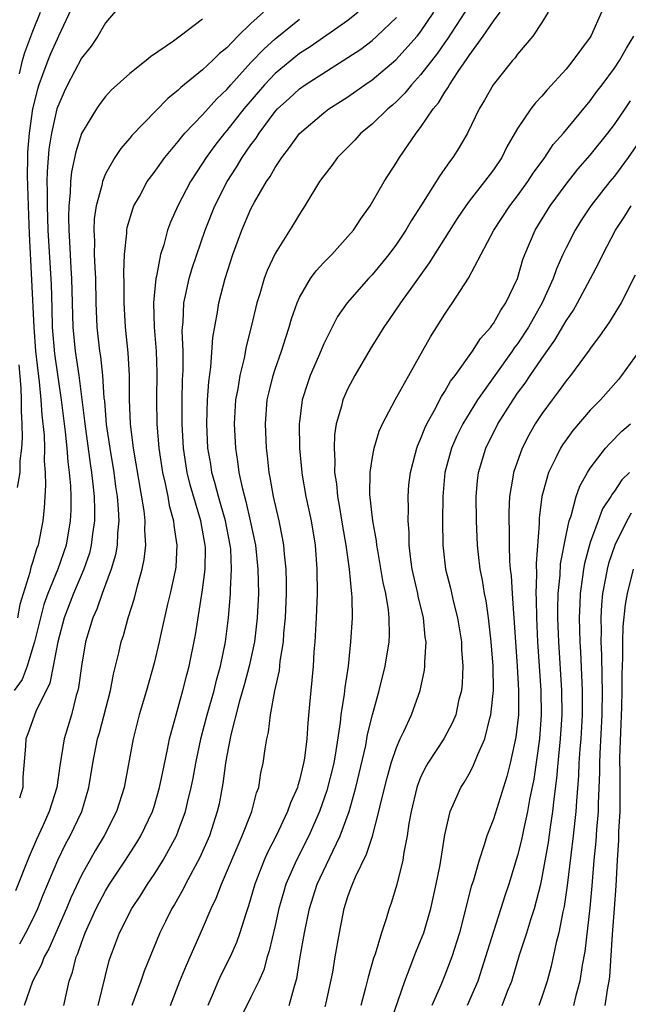
# Model space of a CAD drawing. Units: inches. Extents: x 2499893 to 2502000, y 1491000 to 1494000.
# Drawn here: x 2501774 to 2501824, y 1491203 to 1491284 of the extents above; entities that cross this region are included whole.
import ezdxf

# ---------------------------------------------------------------- set-up
doc = ezdxf.new("R2010")
doc.units = ezdxf.units.IN
doc.header["$MEASUREMENT"] = 0
doc.layers.add('LD24991491_2ft', color=214, linetype='Continuous')

msp = doc.modelspace()

# ---------------------------------------------------------------- linework, layer by layer
at = {"layer": 'LD24991491_2ft'}
for points, elevation in [([(2501782.332, 1491285.668), (2501781, 1491284.119), (2501780.353, 1491283), (2501779.802, 1491282.198), (2501779, 1491281.193), (2501777.848, 1491279), (2501777.579, 1491278.421), (2501776.986, 1491277.014), (2501776.54, 1491275), (2501776.326, 1491273.674), (2501776.171, 1491271.829), (2501776.161, 1491271), (2501776.187, 1491270.187), (2501776.17, 1491269), (2501776.233, 1491267), (2501776.503, 1491262.503), (2501776.565, 1491260.566), (2501776.597, 1491259), (2501776.788, 1491256.788), (2501777.325, 1491253), (2501777.659, 1491250.341), (2501777.806, 1491249), (2501777.884, 1491247.884), (2501778.007, 1491247), (2501778.102, 1491245.898), (2501778.125, 1491245), (2501778.119, 1491243.881), (2501778.083, 1491243), (2501777.746, 1491241), (2501777.064, 1491239), (2501776.246, 1491237), (2501775.915, 1491236.086), (2501775.62, 1491235), (2501775.123, 1491233), (2501775, 1491232.559), (2501774.527, 1491231), (2501774.106, 1491229.894), (2501773.458, 1491229)], 9016), ([(2501778.352, 1491285.648), (2501777.126, 1491283), (2501777, 1491282.767), (2501776.458, 1491281.542), (2501776.235, 1491281), (2501775.806, 1491279.807), (2501775.492, 1491279), (2501775.374, 1491278.626), (2501774.981, 1491277.019), (2501774.699, 1491275), (2501774.568, 1491273.432), (2501774.545, 1491273), (2501774.528, 1491271.472), (2501774.599, 1491269), (2501774.692, 1491266.692), (2501774.894, 1491262.894), (2501775.065, 1491259), (2501775.227, 1491257), (2501775.395, 1491255.395), (2501775.518, 1491254.482), (2501775.655, 1491253), (2501775.732, 1491251.733), (2501775.925, 1491250.075), (2501775.96, 1491249), (2501775.937, 1491247.937), (2501776.015, 1491247), (2501776.043, 1491245.957), (2501775.978, 1491245), (2501775.936, 1491244.064), (2501775.824, 1491243), (2501775.426, 1491241), (2501775.305, 1491240.695), (2501775, 1491239.654), (2501774.838, 1491239.162), (2501774.742, 1491238.741), (2501773.918, 1491236.082), (2501773.724, 1491235)], 9018), ([(2501794.023, 1491285), (2501793, 1491284.047), (2501791.927, 1491283), (2501791, 1491282.058), (2501790.409, 1491281.591), (2501789.827, 1491281), (2501789, 1491280.218), (2501787.217, 1491278.783), (2501787, 1491278.558), (2501786.127, 1491277.873), (2501783.177, 1491274.823), (2501783, 1491274.599), (2501782.249, 1491273.751), (2501781.761, 1491273), (2501781, 1491271.659), (2501780.734, 1491271), (2501780.681, 1491270.681), (2501780.225, 1491269), (2501780.068, 1491267.932), (2501780.03, 1491267), (2501780.079, 1491266.079), (2501780.062, 1491265), (2501780.099, 1491263.901), (2501780.161, 1491263), (2501780.205, 1491261), (2501780.278, 1491259), (2501780.499, 1491257), (2501780.576, 1491256.576), (2501780.741, 1491255), (2501780.868, 1491253.132), (2501780.899, 1491252.899), (2501781.057, 1491250.943), (2501781.342, 1491249), (2501781.674, 1491247), (2501781.828, 1491245.828), (2501781.955, 1491245), (2501782.049, 1491243.951), (2501782.089, 1491243), (2501781.977, 1491241.977), (2501781.943, 1491241), (2501781.806, 1491240.193), (2501781.45, 1491239), (2501780.716, 1491237), (2501780.284, 1491235.715), (2501779.951, 1491235), (2501779.34, 1491233), (2501779, 1491231.006), (2501778.768, 1491229.232), (2501778.713, 1491229), (2501778.585, 1491228.585), (2501778.178, 1491227), (2501777.589, 1491225), (2501777.22, 1491222.78), (2501776.97, 1491221), (2501776.346, 1491219), (2501775.833, 1491217.833), (2501775.3, 1491216.7), (2501774.7, 1491215.3), (2501773.555, 1491212.445)], 9012), ([(2501773.896, 1491279.896), (2501774.144, 1491281), (2501774.347, 1491281.653), (2501775, 1491283.43), (2501775.637, 1491285)], 9020), ([(2501801.849, 1491285), (2501801, 1491284.316), (2501797.87, 1491282.13), (2501797, 1491281.579), (2501795, 1491279.936), (2501794.108, 1491279), (2501792.406, 1491277), (2501791, 1491275.221), (2501790.803, 1491275), (2501790.013, 1491273.987), (2501789.288, 1491273), (2501789, 1491272.533), (2501787.997, 1491271), (2501786.97, 1491269), (2501786.353, 1491267.647), (2501786.11, 1491267), (2501785.795, 1491265.795), (2501785.53, 1491265), (2501785.191, 1491263.191), (2501785.138, 1491263), (2501784.947, 1491261), (2501785, 1491259), (2501785.164, 1491257), (2501785.233, 1491255.233), (2501785.215, 1491253), (2501785.241, 1491251), (2501785.403, 1491249), (2501785.706, 1491247), (2501785.925, 1491246.075), (2501786.133, 1491245), (2501786.256, 1491244.256), (2501786.604, 1491243), (2501786.628, 1491242.628), (2501786.889, 1491241), (2501786.785, 1491239.215), (2501786.761, 1491239), (2501786.337, 1491237), (2501786.122, 1491236.122), (2501785.534, 1491233.534), (2501785.425, 1491233), (2501785, 1491231.25), (2501784.364, 1491229), (2501783.773, 1491227), (2501783.262, 1491225), (2501782.535, 1491221), (2501781.898, 1491219), (2501780.883, 1491217), (2501780.178, 1491215.822), (2501779, 1491213.739), (2501778.123, 1491211.878), (2501777.773, 1491211), (2501776.318, 1491207.682), (2501775.928, 1491207), (2501775.691, 1491206.309), (2501774.978, 1491204.978), (2501774.281, 1491203)], 9008), ([(2501780.395, 1491203), (2501781.304, 1491206.697), (2501781.403, 1491207), (2501782.144, 1491209), (2501783.167, 1491211), (2501783.9, 1491212.1), (2501784.453, 1491213), (2501785, 1491213.819), (2501785.749, 1491215), (2501786.842, 1491217), (2501787, 1491217.394), (2501787.585, 1491219), (2501787.756, 1491219.756), (2501788.075, 1491221), (2501788.231, 1491221.769), (2501788.449, 1491223), (2501788.895, 1491225.106), (2501789.394, 1491227), (2501789.951, 1491229), (2501790.15, 1491229.849), (2501790.478, 1491231), (2501790.899, 1491233), (2501791.156, 1491235), (2501791.316, 1491237), (2501791.312, 1491237.312), (2501791.403, 1491239), (2501791.325, 1491240.675), (2501791.294, 1491241), (2501790.904, 1491243), (2501790.323, 1491245), (2501790.055, 1491246.055), (2501789.775, 1491247), (2501789.675, 1491247.675), (2501789.441, 1491249), (2501789.351, 1491251), (2501789.417, 1491253), (2501789.516, 1491254.484), (2501789.695, 1491255.695), (2501789.862, 1491258.138), (2501790.236, 1491260.236), (2501790.341, 1491261), (2501790.866, 1491263), (2501791.504, 1491265), (2501792.234, 1491267), (2501793, 1491268.748), (2501793.295, 1491269.295), (2501794.293, 1491271), (2501794.582, 1491271.419), (2501795, 1491272.177), (2501795.544, 1491273), (2501796.19, 1491273.81), (2501797, 1491274.965), (2501799, 1491276.673), (2501799.429, 1491277), (2501800.394, 1491277.605), (2501801, 1491278.006), (2501802.394, 1491279), (2501803, 1491279.414), (2501804.95, 1491281.05), (2501806.709, 1491283), (2501807, 1491283.368), (2501808.1, 1491285)], 9004), ([(2501811, 1491285.547), (2501809.217, 1491282.784), (2501809, 1491282.5), (2501808.387, 1491281.613), (2501807, 1491279.809), (2501806.255, 1491279), (2501805.697, 1491278.303), (2501805, 1491277.612), (2501804.679, 1491277.321), (2501804.288, 1491277), (2501803, 1491275.751), (2501802.078, 1491275), (2501801.567, 1491274.433), (2501800.142, 1491273), (2501799.668, 1491272.332), (2501799, 1491271.479), (2501798.661, 1491271), (2501797.455, 1491269), (2501797, 1491268.316), (2501796.519, 1491267.482), (2501795, 1491265.078), (2501794.333, 1491263.667), (2501794.098, 1491263), (2501793.732, 1491261.732), (2501793.491, 1491261), (2501793.018, 1491259.018), (2501792.604, 1491257.396), (2501792.428, 1491256.428), (2501792.065, 1491255), (2501791.9, 1491253.9), (2501791.725, 1491253), (2501791.614, 1491251), (2501791.708, 1491249), (2501791.899, 1491247.899), (2501792.001, 1491247), (2501792.259, 1491245.741), (2501792.584, 1491244.585), (2501792.941, 1491243), (2501793.36, 1491241), (2501793.571, 1491239), (2501793.606, 1491237), (2501793.518, 1491235), (2501793.278, 1491233), (2501792.849, 1491231), (2501792.468, 1491229.532), (2501792.034, 1491228.034), (2501791.324, 1491225.324), (2501791, 1491223.635), (2501790.893, 1491223), (2501790.686, 1491221.314), (2501790.367, 1491219.633), (2501790.221, 1491219), (2501789.564, 1491217), (2501788.788, 1491215.213), (2501787.597, 1491213), (2501787.404, 1491212.595), (2501786.677, 1491211.323), (2501786.472, 1491211), (2501785.934, 1491209.934), (2501785.476, 1491209), (2501784.18, 1491205.82), (2501783.911, 1491205), (2501783.172, 1491203)], 9002), ([(2501786.362, 1491203), (2501787.134, 1491205), (2501787.668, 1491206.332), (2501789, 1491209.328), (2501789.714, 1491211), (2501790.139, 1491211.861), (2501790.561, 1491213), (2501792.28, 1491217), (2501793.06, 1491219), (2501793.453, 1491220.547), (2501793.634, 1491221), (2501793.812, 1491222.188), (2501794.015, 1491223), (2501794.173, 1491224.174), (2501794.309, 1491225), (2501794.452, 1491225.549), (2501794.619, 1491227), (2501794.978, 1491228.977), (2501795.343, 1491230.657), (2501795.411, 1491231.411), (2501795.672, 1491233), (2501795.719, 1491233.719), (2501795.852, 1491235), (2501795.931, 1491237), (2501795.932, 1491237.932), (2501795.901, 1491239), (2501795.763, 1491240.237), (2501795.708, 1491241), (2501795.609, 1491241.609), (2501795.313, 1491243), (2501794.847, 1491245), (2501794.586, 1491246.586), (2501794.493, 1491247), (2501794.364, 1491248.364), (2501794.281, 1491249), (2501794.196, 1491251), (2501794.347, 1491253), (2501794.461, 1491253.539), (2501794.832, 1491255), (2501795, 1491255.52), (2501795.522, 1491257), (2501795.863, 1491258.137), (2501796.157, 1491259), (2501796.337, 1491259.663), (2501796.803, 1491261), (2501797, 1491261.437), (2501797.915, 1491263), (2501798.365, 1491263.635), (2501799, 1491264.324), (2501799.662, 1491265), (2501801, 1491266.469), (2501801.45, 1491267), (2501802.06, 1491267.94), (2501802.848, 1491269), (2501804.001, 1491271), (2501805, 1491272.581), (2501805.249, 1491273), (2501806.633, 1491275), (2501807, 1491275.458), (2501808.042, 1491277), (2501808.487, 1491277.513), (2501809, 1491278.396), (2501809.255, 1491278.745), (2501809.38, 1491279), (2501810.088, 1491280.088), (2501810.843, 1491281.157), (2501811, 1491281.415), (2501812.157, 1491283), (2501813, 1491284.236), (2501813.574, 1491285)], 9000), ([(2501817.526, 1491285), (2501817, 1491284.131), (2501816.257, 1491283), (2501815, 1491281.521), (2501814.788, 1491281.212), (2501814.592, 1491281), (2501812.981, 1491279), (2501812.269, 1491277.731), (2501811.833, 1491277), (2501810.859, 1491275), (2501810.17, 1491273.83), (2501809.662, 1491273), (2501809.371, 1491272.629), (2501809, 1491272.077), (2501808.546, 1491271.454), (2501808.282, 1491271), (2501807.077, 1491269.077), (2501806.225, 1491267.775), (2501805.769, 1491267), (2501805, 1491265.851), (2501804.369, 1491265), (2501803, 1491263.32), (2501802.698, 1491263), (2501800.93, 1491261), (2501800.137, 1491259.863), (2501799.69, 1491259), (2501799, 1491257.605), (2501798.575, 1491256.575), (2501797.896, 1491255), (2501797.654, 1491254.346), (2501797.234, 1491253), (2501797, 1491251.179), (2501796.979, 1491251), (2501797.005, 1491249), (2501797.187, 1491247), (2501797.222, 1491246.778), (2501797.536, 1491245), (2501797.966, 1491243), (2501798.291, 1491241), (2501798.443, 1491239), (2501798.451, 1491237), (2501798.365, 1491235), (2501798.255, 1491233), (2501798.188, 1491232.188), (2501798.129, 1491231), (2501797.84, 1491227.84), (2501797.683, 1491226.317), (2501797.602, 1491225), (2501797.41, 1491223.41), (2501797.345, 1491223), (2501797, 1491221.6), (2501796.855, 1491221.145), (2501796.825, 1491221), (2501796.268, 1491219.732), (2501796.025, 1491219), (2501795.083, 1491217), (2501794.373, 1491215.627), (2501794.095, 1491215), (2501793.311, 1491213), (2501792.791, 1491211.21), (2501792.562, 1491210.562), (2501792.082, 1491209), (2501791.796, 1491208.203), (2501791.273, 1491207), (2501790.518, 1491205.482), (2501790.302, 1491205), (2501789.805, 1491203.805), (2501789.442, 1491203)], 8998), ([(2501821.93, 1491285), (2501821.071, 1491283.071), (2501821, 1491282.941), (2501819.563, 1491281), (2501819, 1491280.3), (2501817.429, 1491278.571), (2501817, 1491278.065), (2501816.48, 1491277.52), (2501816.082, 1491277), (2501815, 1491275.39), (2501814.124, 1491273.876), (2501813.688, 1491273), (2501813, 1491271.988), (2501812.269, 1491271), (2501811, 1491269.383), (2501810.717, 1491269), (2501810.028, 1491267.972), (2501807.714, 1491264.286), (2501806.18, 1491262.179), (2501805.341, 1491261), (2501804.392, 1491259.608), (2501803.949, 1491259), (2501803.602, 1491258.398), (2501802.832, 1491257.169), (2501801.579, 1491255), (2501801, 1491253.932), (2501800.582, 1491253), (2501800.462, 1491252.462), (2501800.039, 1491251), (2501799.9, 1491250.1), (2501799.854, 1491249), (2501799.925, 1491247.925), (2501799.901, 1491247), (2501800.053, 1491246.053), (2501800.136, 1491245), (2501800.279, 1491244.279), (2501800.553, 1491242.553), (2501800.828, 1491241), (2501801.112, 1491239), (2501801.256, 1491237.256), (2501801.304, 1491237), (2501801.335, 1491236.665), (2501801.344, 1491235), (2501801.222, 1491233), (2501801.01, 1491231.009), (2501800.744, 1491229.256), (2501800.691, 1491228.692), (2501800.42, 1491227), (2501800.36, 1491226.36), (2501800.005, 1491224.005), (2501799.823, 1491223), (2501799.266, 1491220.734), (2501798.661, 1491219), (2501797.772, 1491217), (2501796.748, 1491215), (2501795.883, 1491213), (2501795.675, 1491212.325), (2501795.308, 1491211), (2501795, 1491209.603), (2501794.508, 1491207.491), (2501794.341, 1491207), (2501794.055, 1491205.945), (2501793.637, 1491205), (2501793, 1491203.688), (2501792.101, 1491201.899)], 8996), ([(2501789, 1491284.415), (2501787.149, 1491283), (2501786.599, 1491282.599), (2501784.695, 1491281.305), (2501784.348, 1491281), (2501783, 1491279.934), (2501781.457, 1491278.543), (2501781, 1491278.039), (2501780.551, 1491277.449), (2501780.244, 1491277), (2501779.021, 1491274.979), (2501778.531, 1491273.469), (2501778.175, 1491271.825), (2501778.098, 1491271), (2501778.079, 1491270.079), (2501777.958, 1491269), (2501777.926, 1491268.074), (2501777.957, 1491267), (2501778.026, 1491266.026), (2501778.067, 1491265), (2501778.134, 1491263.866), (2501778.198, 1491263), (2501778.287, 1491259), (2501778.483, 1491257), (2501778.781, 1491255), (2501779.266, 1491251.266), (2501779.286, 1491251), (2501779.73, 1491247.729), (2501779.843, 1491247), (2501779.96, 1491246.04), (2501780.049, 1491245), (2501780.09, 1491243.91), (2501780.084, 1491243), (2501779.922, 1491241.922), (2501779.822, 1491241), (2501779.66, 1491240.34), (2501779.194, 1491239), (2501778.354, 1491237), (2501777.593, 1491235), (2501777.052, 1491233), (2501776.682, 1491231), (2501776.402, 1491229.598), (2501775.252, 1491227.252), (2501774.579, 1491225.421), (2501774.405, 1491225), (2501774.404, 1491224.404), (2501774.165, 1491221.836), (2501774.165, 1491221), (2501773.906, 1491220.094)], 9014), ([(2501773.909, 1491208.092), (2501774.419, 1491209), (2501775, 1491210.122), (2501775.413, 1491211), (2501775.862, 1491212.138), (2501777.059, 1491215), (2501777.699, 1491216.301), (2501778.083, 1491217), (2501779.028, 1491219), (2501779.629, 1491221), (2501779.952, 1491223), (2501780.337, 1491225), (2501780.486, 1491225.514), (2501781.399, 1491229), (2501781.653, 1491230.347), (2501782.094, 1491232.094), (2501782.29, 1491233), (2501782.465, 1491233.535), (2501782.869, 1491235), (2501783.382, 1491236.618), (2501783.635, 1491237.635), (2501784.029, 1491239), (2501784.197, 1491239.803), (2501784.323, 1491241), (2501784.24, 1491242.24), (2501784.267, 1491243), (2501784.181, 1491243.819), (2501783.306, 1491249), (2501783.062, 1491251), (2501782.981, 1491253.019), (2501782.971, 1491255), (2501782.863, 1491256.863), (2501782.637, 1491259), (2501782.524, 1491261), (2501782.532, 1491262.532), (2501782.501, 1491263.5), (2501782.559, 1491265), (2501782.746, 1491266.746), (2501782.751, 1491267), (2501782.787, 1491267.212), (2501783.241, 1491268.759), (2501783.341, 1491269), (2501783.787, 1491269.787), (2501784.441, 1491271), (2501785, 1491271.759), (2501785.878, 1491273), (2501787, 1491274.317), (2501787.29, 1491274.71), (2501787.542, 1491275), (2501789, 1491276.519), (2501790.169, 1491277.831), (2501791, 1491278.605), (2501791.332, 1491279), (2501793, 1491280.825), (2501794.05, 1491281.95), (2501795, 1491282.782), (2501797, 1491284.415)], 9010), ([(2501777.542, 1491203), (2501777.995, 1491205), (2501778.27, 1491205.73), (2501778.57, 1491207), (2501778.708, 1491207.292), (2501779, 1491208.166), (2501779.312, 1491209), (2501780.231, 1491211), (2501780.485, 1491211.514), (2501781, 1491212.459), (2501781.334, 1491213), (2501782.649, 1491215), (2501783.566, 1491216.434), (2501783.901, 1491217), (2501784.861, 1491219), (2501785, 1491219.432), (2501785.461, 1491221), (2501785.712, 1491222.288), (2501786.12, 1491224.12), (2501786.279, 1491225), (2501786.817, 1491227), (2501787, 1491227.599), (2501787.383, 1491229), (2501787.703, 1491230.297), (2501787.898, 1491231), (2501788.417, 1491233.582), (2501789, 1491237.316), (2501789.215, 1491239), (2501789.235, 1491240.765), (2501789.225, 1491241), (2501788.859, 1491243), (2501787.97, 1491245.97), (2501787.731, 1491247), (2501787.42, 1491249), (2501787.312, 1491251), (2501787.323, 1491253), (2501787.354, 1491254.646), (2501787.403, 1491255.403), (2501787.391, 1491257), (2501787.326, 1491258.674), (2501787.345, 1491259), (2501787.39, 1491259.39), (2501787.457, 1491261), (2501787.605, 1491261.605), (2501787.898, 1491263), (2501788.151, 1491263.849), (2501789.23, 1491267), (2501790.021, 1491269), (2501791.03, 1491271), (2501791.805, 1491272.195), (2501792.271, 1491273), (2501793, 1491274.044), (2501793.413, 1491274.586), (2501793.663, 1491275), (2501795, 1491276.779), (2501795.199, 1491277), (2501796.142, 1491277.858), (2501797, 1491278.669), (2501797.474, 1491279), (2501801, 1491281.24), (2501802.055, 1491281.945), (2501803, 1491282.658), (2501803.396, 1491283), (2501805, 1491284.563)], 9006), ([(2501796.143, 1491203), (2501796.58, 1491204.58), (2501796.785, 1491205.215), (2501797.07, 1491207), (2501797.413, 1491209), (2501797.828, 1491211), (2501798.457, 1491213), (2501799.744, 1491215.743), (2501800.366, 1491217), (2501801.094, 1491219), (2501801.652, 1491221), (2501802.464, 1491224.464), (2501802.626, 1491225.374), (2501803.022, 1491226.978), (2501803.588, 1491229), (2501804.085, 1491231), (2501804.405, 1491233), (2501804.431, 1491233.569), (2501804.412, 1491235), (2501804.351, 1491235.649), (2501804.117, 1491237), (2501803.914, 1491237.914), (2501803.456, 1491240.544), (2501803.388, 1491241), (2501803.358, 1491241.359), (2501803.057, 1491243), (2501802.815, 1491245.185), (2501802.84, 1491247), (2501803, 1491248.08), (2501803.165, 1491249), (2501803.59, 1491250.41), (2501803.851, 1491251), (2501804.902, 1491253), (2501807.812, 1491258.188), (2501809, 1491260.068), (2501809.371, 1491260.629), (2501809.636, 1491261), (2501810.961, 1491263.039), (2501813.051, 1491267), (2501814.361, 1491269), (2501815, 1491269.834), (2501815.839, 1491271), (2501816.29, 1491271.71), (2501817.236, 1491273), (2501817.944, 1491274.056), (2501818.79, 1491275), (2501821, 1491277.678), (2501821.552, 1491278.448), (2501821.982, 1491279), (2501823, 1491280.374), (2501823.413, 1491281), (2501823.993, 1491282.007), (2501824.601, 1491283)], 8994), ([(2501799.122, 1491202.878), (2501799.21, 1491203.21), (2501799.743, 1491205.743), (2501799.947, 1491207), (2501800.298, 1491209), (2501800.687, 1491211), (2501801, 1491211.989), (2501801.279, 1491212.721), (2501801.366, 1491213), (2501801.622, 1491213.622), (2501802.528, 1491215.471), (2501803.017, 1491216.983), (2501803.56, 1491219), (2501803.715, 1491219.716), (2501804.225, 1491221.776), (2501804.575, 1491223), (2501805, 1491224.29), (2501805.31, 1491225), (2501805.61, 1491225.61), (2501806.233, 1491227), (2501806.961, 1491229), (2501807.313, 1491230.687), (2501807.345, 1491231), (2501807.334, 1491231.334), (2501807.444, 1491233), (2501807.384, 1491233.384), (2501807.24, 1491235), (2501806.796, 1491236.796), (2501806.762, 1491237), (2501806.306, 1491239), (2501806.187, 1491239.813), (2501806.062, 1491241), (2501806.056, 1491242.056), (2501805.97, 1491243), (2501805.991, 1491243.991), (2501805.959, 1491245), (2501806.039, 1491245.96), (2501806.151, 1491247), (2501806.579, 1491248.579), (2501806.68, 1491249), (2501806.763, 1491249.237), (2501807, 1491249.746), (2501807.339, 1491250.661), (2501807.503, 1491251), (2501808.148, 1491252.149), (2501808.727, 1491253.273), (2501809, 1491253.671), (2501809.478, 1491254.522), (2501809.844, 1491255), (2501811.281, 1491257), (2501811.942, 1491258.058), (2501812.798, 1491259), (2501812.875, 1491259.125), (2501813, 1491259.28), (2501813.61, 1491260.39), (2501814.038, 1491261), (2501814.984, 1491263), (2501815.435, 1491264.565), (2501815.598, 1491265), (2501816.456, 1491267), (2501817.702, 1491269), (2501819, 1491270.791), (2501819.977, 1491272.023), (2501821, 1491273.199), (2501822.445, 1491275), (2501823, 1491275.722), (2501823.871, 1491277), (2501824.318, 1491277.682)], 8992), ([(2501825, 1491274.253), (2501824.125, 1491273), (2501823, 1491271.461), (2501822.618, 1491271), (2501821.043, 1491269), (2501820.23, 1491267.77), (2501819.741, 1491267), (2501819, 1491265.551), (2501818.737, 1491265), (2501818.204, 1491263.796), (2501817.935, 1491263), (2501817.035, 1491261), (2501815.902, 1491259), (2501815, 1491257.622), (2501814.729, 1491257.271), (2501814.555, 1491257), (2501813.113, 1491255), (2501811.697, 1491253), (2501810.481, 1491251), (2501809.988, 1491250.012), (2501809.549, 1491249), (2501809.007, 1491247), (2501808.83, 1491245), (2501808.814, 1491243), (2501808.836, 1491241), (2501809.054, 1491239), (2501809.453, 1491237.453), (2501809.722, 1491236.278), (2501810.053, 1491235), (2501810.359, 1491233), (2501810.377, 1491232.377), (2501810.479, 1491231), (2501810.423, 1491229.577), (2501810.369, 1491229), (2501810.138, 1491228.138), (2501809.891, 1491227), (2501809.639, 1491226.361), (2501808.91, 1491225), (2501807.607, 1491223), (2501807.384, 1491222.616), (2501807, 1491221.826), (2501806.757, 1491221.243), (2501806.681, 1491221), (2501806.206, 1491219), (2501806.022, 1491218.022), (2501805.888, 1491217), (2501805.61, 1491215.61), (2501805.533, 1491215), (2501805.033, 1491212.967), (2501804.556, 1491211.444), (2501804.398, 1491211), (2501804.158, 1491210.158), (2501803.762, 1491209), (2501803.242, 1491207.242), (2501803.113, 1491206.887), (2501802.665, 1491205.335), (2501802.463, 1491204.463), (2501802.059, 1491203)], 8990), ([(2501804.319, 1491201), (2501805.684, 1491205), (2501806.145, 1491206.146), (2501806.603, 1491207.397), (2501807, 1491208.327), (2501807.255, 1491209), (2501807.843, 1491211), (2501808.291, 1491213), (2501808.605, 1491214.605), (2501809, 1491217.085), (2501809.431, 1491219), (2501809.807, 1491219.807), (2501810.321, 1491221), (2501810.59, 1491221.41), (2501811, 1491222.107), (2501811.315, 1491222.685), (2501811.713, 1491223.713), (2501812.29, 1491225), (2501812.714, 1491226.714), (2501812.806, 1491227), (2501813.002, 1491229), (2501812.974, 1491231), (2501812.828, 1491233), (2501812.598, 1491235), (2501812.395, 1491236.395), (2501812.269, 1491237), (2501812.107, 1491238.107), (2501811.92, 1491239), (2501811.777, 1491240.223), (2501811.703, 1491241), (2501811.613, 1491243), (2501811.58, 1491245), (2501811.687, 1491246.313), (2501811.763, 1491247), (2501812.378, 1491249), (2501813.383, 1491251), (2501814.628, 1491253), (2501815, 1491253.535), (2501815.627, 1491254.373), (2501816.036, 1491255), (2501817, 1491256.409), (2501818.082, 1491257.918), (2501819, 1491259.509), (2501819.602, 1491260.398), (2501819.956, 1491261), (2501821.027, 1491263), (2501821.704, 1491264.295), (2501822.028, 1491265), (2501823.087, 1491267), (2501823.848, 1491268.152), (2501824.373, 1491269)], 8988), ([(2501824.711, 1491263.289), (2501823.561, 1491261), (2501822.583, 1491259.417), (2501821.766, 1491258.234), (2501821, 1491257.24), (2501820.907, 1491257.093), (2501819.355, 1491255), (2501819, 1491254.564), (2501818.357, 1491253.643), (2501817.85, 1491253), (2501817, 1491251.839), (2501816.457, 1491251), (2501815.927, 1491250.073), (2501815.374, 1491249), (2501814.66, 1491247), (2501814.618, 1491246.618), (2501814.346, 1491245), (2501814.283, 1491243.717), (2501814.287, 1491243), (2501814.313, 1491242.313), (2501814.305, 1491241), (2501814.334, 1491239.666), (2501814.388, 1491239), (2501814.46, 1491238.46), (2501814.541, 1491237), (2501814.656, 1491235.344), (2501814.698, 1491235), (2501814.979, 1491231), (2501815.087, 1491229), (2501815.069, 1491227), (2501814.856, 1491225.144), (2501814.385, 1491223), (2501814.117, 1491221.883), (2501813, 1491218.372), (2501812.467, 1491217), (2501812.247, 1491216.247), (2501811.821, 1491215), (2501811.349, 1491213.349), (2501811.178, 1491212.822), (2501810.208, 1491209), (2501809.569, 1491207), (2501809, 1491205.488), (2501808.666, 1491204.666), (2501807.935, 1491203)], 8986), ([(2501825, 1491256.968), (2501823.587, 1491255), (2501823.321, 1491254.679), (2501821.835, 1491253), (2501821, 1491252.146), (2501819.553, 1491250.447), (2501819, 1491249.689), (2501818.715, 1491249.285), (2501818.546, 1491249), (2501818.14, 1491248.14), (2501817.558, 1491247), (2501817.003, 1491244.997), (2501816.79, 1491243.21), (2501816.78, 1491242.78), (2501816.527, 1491239.473), (2501816.56, 1491238.56), (2501816.515, 1491237), (2501816.543, 1491236.543), (2501816.556, 1491235), (2501816.642, 1491233), (2501816.926, 1491229), (2501816.956, 1491227), (2501816.798, 1491225), (2501816.331, 1491221.669), (2501815.987, 1491219.987), (2501815.828, 1491219), (2501815.48, 1491217.48), (2501815.324, 1491216.676), (2501815, 1491215.379), (2501814.27, 1491213), (2501813.948, 1491212.052), (2501813.622, 1491211), (2501813, 1491209.096), (2501812.36, 1491207), (2501811.714, 1491205), (2501810.838, 1491203)], 8984), ([(2501773.741, 1491245.741), (2501773.939, 1491247), (2501773.961, 1491247.961), (2501774.085, 1491249), (2501774.148, 1491249.853), (2501774.115, 1491251), (2501774.051, 1491252.051), (2501774.066, 1491253), (2501774.036, 1491253.964), (2501773.866, 1491255.866)], 9020), ([(2501813.72, 1491203), (2501814.18, 1491204.18), (2501814.523, 1491205), (2501815.166, 1491207.166), (2501815.757, 1491209), (2501816.082, 1491210.082), (2501816.386, 1491211), (2501816.909, 1491213), (2501817, 1491213.408), (2501817.549, 1491216.451), (2501817.715, 1491217.716), (2501817.918, 1491219), (2501818.013, 1491220.013), (2501818.243, 1491221.757), (2501818.34, 1491223), (2501818.541, 1491225), (2501818.668, 1491227), (2501818.647, 1491229), (2501818.392, 1491233), (2501818.331, 1491235), (2501818.326, 1491235.674), (2501818.359, 1491237), (2501818.507, 1491238.506), (2501818.55, 1491239.45), (2501819, 1491241.806), (2501819.256, 1491243), (2501819.415, 1491243.415), (2501819.826, 1491245), (2501820.134, 1491245.866), (2501820.769, 1491247), (2501821, 1491247.36), (2501822.256, 1491249), (2501822.602, 1491249.398), (2501823.6, 1491250.4), (2501824.307, 1491251)], 8982), ([(2501824.24, 1491247), (2501823.607, 1491246.393), (2501823, 1491245.462), (2501822.793, 1491245.207), (2501822.695, 1491245), (2501822.017, 1491243.983), (2501821.654, 1491243), (2501821, 1491241.204), (2501820.511, 1491239.489), (2501820.431, 1491239), (2501820.366, 1491238.366), (2501820.163, 1491237), (2501820.142, 1491236.142), (2501820.087, 1491235), (2501820.129, 1491233), (2501820.18, 1491232.179), (2501820.326, 1491229), (2501820.327, 1491227), (2501820.214, 1491225), (2501820.139, 1491224.139), (2501820.068, 1491223), (2501820.032, 1491221.968), (2501819.858, 1491219.858), (2501819.815, 1491219), (2501819.597, 1491217), (2501819.389, 1491215.389), (2501819.095, 1491212.905), (2501818.836, 1491211.164), (2501818.729, 1491210.729), (2501818.396, 1491209), (2501818.182, 1491208.182), (2501817.766, 1491206.234), (2501817.436, 1491205), (2501817, 1491203.677), (2501816.755, 1491203)], 8980), ([(2501824.377, 1491243.622), (2501824.025, 1491243), (2501823.015, 1491241), (2501822.513, 1491239.487), (2501822.383, 1491239), (2501822.263, 1491238.263), (2501822.018, 1491237), (2501821.932, 1491236.068), (2501821.878, 1491235), (2501821.897, 1491233.897), (2501821.877, 1491233), (2501821.928, 1491231.927), (2501821.944, 1491230.056), (2501821.984, 1491229), (2501821.962, 1491227), (2501821.79, 1491223.79), (2501821.763, 1491223), (2501821.765, 1491222.236), (2501821.655, 1491219.655), (2501821.648, 1491219), (2501821.512, 1491217.512), (2501821.451, 1491216.549), (2501821.294, 1491215), (2501821.123, 1491212.877), (2501820.952, 1491211.048), (2501820.542, 1491207.458), (2501820.326, 1491206.326), (2501820.127, 1491205), (2501819.808, 1491203.808), (2501819.619, 1491203)], 8978), ([(2501822.224, 1491203), (2501822.453, 1491204.452), (2501822.568, 1491205), (2501822.621, 1491205.379), (2501822.843, 1491208.843), (2501823.009, 1491211), (2501823.132, 1491212.868), (2501823.237, 1491215), (2501823.352, 1491216.648), (2501823.367, 1491217.367), (2501823.464, 1491219), (2501823.48, 1491220.52), (2501823.464, 1491221), (2501823.46, 1491222.54), (2501823.443, 1491223), (2501823.449, 1491223.448), (2501823.614, 1491227.613), (2501823.639, 1491229), (2501823.628, 1491230.372), (2501823.698, 1491231.698), (2501823.684, 1491233), (2501823.715, 1491234.285), (2501823.905, 1491236.095), (2501824.07, 1491237), (2501824.568, 1491239)], 8976)]:
    msp.add_lwpolyline(points, dxfattribs=dict(at, elevation=elevation))

doc.saveas('drawing.dxf')
